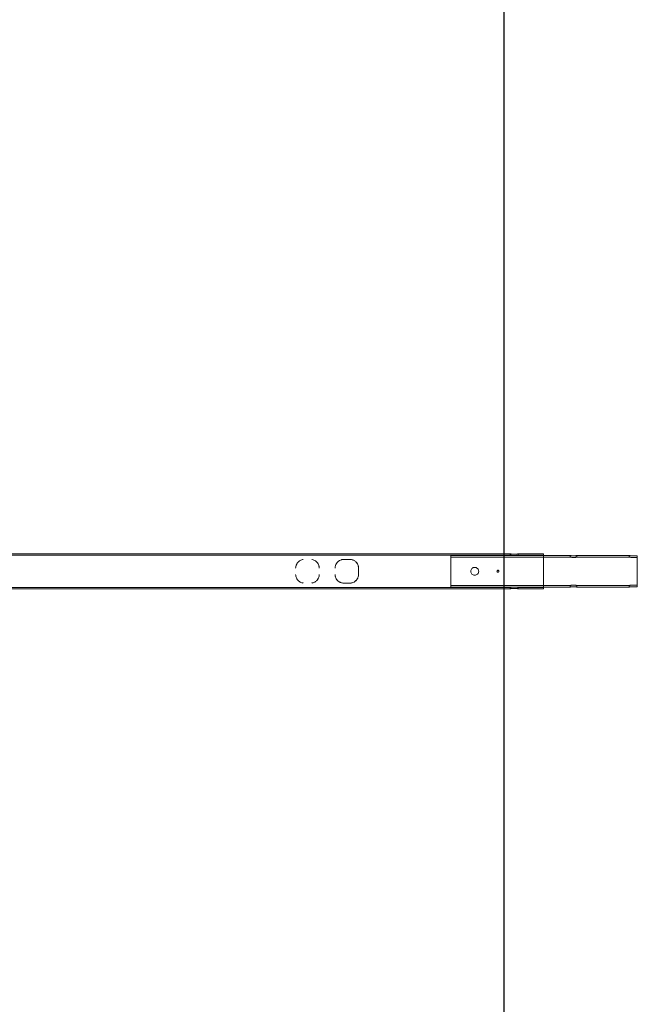
# Model space of a CAD drawing. Units: millimetres. Extents: x -1840 to 5515, y -5917 to 3900.
# Drawn here: x 1419 to 2988, y -1099 to 1400 of the extents above; entities that cross this region are included whole.
import ezdxf

# ---------------------------------------------------------------- set-up
doc = ezdxf.new("R2010")
doc.units = ezdxf.units.MM
doc.header["$LTSCALE"] = 500
doc.linetypes.add('BORDER', pattern=[1.75, 0.5, -0.25, 0.5, -0.25, 0, -0.25])
doc.layers.add('HAGS-EN1176 Falling Space', color=30, linetype='BORDER')
doc.layers.add('HAGS-EN1176 Tested Surface', color=1, linetype='Continuous')

msp = doc.modelspace()

# ---------------------------------------------------------------- linework, layer by layer
at = {"color": 0, "linetype": 'Continuous', "lineweight": 0}
for p, q in [((2665, 41.2), (83.5, 41.2)), ((2665, 44.4), (95, 44.4)), ((2258, 30), (2242, 30)), ((2514, 40), (2750, 40)), ((2514, 40), (2514, -40)), ((2514, 36), (2817.5, 36)), ((2665, 44.4), (2665, 41.2)), ((2750, 44.4), (2685, 44.4)), ((2685, 44.4), (2685, 41.2)), ((2750, 41.2), (2685, 41.2)), ((2750, -44.5), (2750, 44.4)), ((2750, 40), (2817.5, 40)), ((2817.5, 40), (2817.5, 36)), ((2834.5, 40), (2967.5, 40)), ((2834.5, 40), (2834.5, 36)), ((2834.5, 36), (2967.5, 36)), ((2967.5, 40), (2967.5, 36)), ((2988, 39.1), (2976, 39.1)), ((2988, 35), (2976, 35)), ((2988, 39.1), (2988, -39.1)), ((2665, -41.3), (83.5, -41.3)), ((2665, -44.5), (95, -44.5)), ((2258, -30), (2242, -30)), ((2514, -36), (2817.5, -36)), ((2514, -40), (2750, -40)), ((2665, -41.3), (2665, -44.5)), ((2685, -41.3), (2685, -44.5)), ((2750, -41.3), (2685, -41.3)), ((2750, -44.5), (2685, -44.5)), ((2750, -40), (2817.5, -40)), ((2817.5, -36), (2817.5, -40)), ((2834.5, -36), (2834.5, -40)), ((2834.5, -36), (2967.5, -36)), ((2834.5, -40), (2967.5, -40)), ((2967.5, -36), (2967.5, -40)), ((2976, -35), (2988, -35)), ((2976, -39.1), (2988, -39.1))]:
    msp.add_line(p, q, dxfattribs=at)
for points, knots in [([(2138.9, 29.8), (2138.5, 29.7), (2138.1, 29.7), (2136.3, 29.3), (2134.9, 28.9), (2132.2, 27.8), (2131, 27.1), (2128.7, 25.5), (2127.6, 24.7), (2125.7, 22.8), (2124.8, 21.7), (2123.1, 19.4), (2122.4, 18.1), (2121.2, 15.3), (2120.8, 13.9), (2120.1, 11), (2120, 9.5), (2120, 8)], [-6.538498, -6.538498, -6.538498, -6.538498, -6.418602, -6.418602, -5.989426, -5.989426, -5.560249, -5.560249, -5.131073, -5.131073, -4.682696, -4.682696, -4.23432, -4.23432, -3.785943, -3.785943, -3.337567, -3.337567, -3.337567, -3.337567]), ([(2180, 8), (2180, 9.5), (2179.9, 11), (2179.2, 13.9), (2178.8, 15.3), (2177.6, 18.1), (2176.9, 19.4), (2175.2, 21.7), (2174.3, 22.8), (2172.4, 24.7), (2171.3, 25.5), (2169, 27.1), (2167.8, 27.8), (2165.1, 28.9), (2163.7, 29.3), (2161.9, 29.7), (2161.5, 29.7), (2161.1, 29.8)], [-3.510212, -3.510212, -3.510212, -3.510212, -3.061836, -3.061836, -2.613459, -2.613459, -2.165083, -2.165083, -1.716706, -1.716706, -1.28753, -1.28753, -0.858353, -0.858353, -0.429177, -0.429177, -0.309281, -0.309281, -0.309281, -0.309281]), ([(2220.2, 7.8), (2220.2, 9.1), (2220.3, 10.5), (2220.8, 13.1), (2221.1, 14.4), (2222.1, 16.9), (2222.6, 18.1), (2224, 20.4), (2224.8, 21.5), (2226.6, 23.6), (2227.6, 24.6), (2229.9, 26.3), (2231.1, 27.1), (2233.6, 28.3), (2234.9, 28.8), (2237.6, 29.6), (2238.9, 29.8), (2240.8, 30), (2241.4, 30), (2242, 30)], [0, 0, 0, 0, 4.090353, 4.090353, 8.230793, 8.230793, 12.519548, 12.519548, 16.97397, 16.97397, 21.570548, 21.570548, 26.167431, 26.167431, 30.567429, 30.567429, 34.609188, 34.609188, 36.362945, 36.362945, 36.362945, 36.362945]), ([(2226.7, 23.6), (2227.3, 24.2), (2228, 24.9), (2228.9, 25.6), (2229.1, 25.7), (2229.3, 25.8)], [18.532704, 18.532704, 18.532704, 18.532704, 21.57072, 21.57072, 22.30963, 22.30963, 22.30963, 22.30963]), ([(2231.6, 27.3), (2231.9, 27.4), (2232.1, 27.6), (2233.6, 28.3), (2234.9, 28.8), (2237.2, 29.4), (2238, 29.6), (2238.9, 29.8)], [25.220175, 25.220175, 25.220175, 25.220175, 26.167705, 26.167705, 30.567627, 30.567627, 33.221292, 33.221292, 33.221292, 33.221292]), ([(2239, 29.8), (2239.4, 29.8), (2239.8, 29.9), (2240.7, 29.9), (2241.2, 30), (2241.7, 30)], [33.334383, 33.334383, 33.334383, 33.334383, 34.609368, 34.609368, 36.033261, 36.033261, 36.033261, 36.033261]), ([(2258, 30), (2259.2, 30), (2260.4, 29.9), (2262.8, 29.5), (2263.9, 29.2), (2265.3, 28.7), (2265.6, 28.6), (2265.9, 28.5)], [0, 0, 0, 0, 3.63063, 3.63063, 7.280395, 7.280395, 8.255944, 8.255944, 8.255944, 8.255944]), ([(2258, 30), (2259.2, 30), (2260.4, 29.9), (2262.8, 29.5), (2263.9, 29.2), (2266.2, 28.4), (2267.3, 27.9), (2269.5, 26.7), (2270.6, 26), (2272.6, 24.3), (2273.6, 23.4), (2275.4, 21.3), (2276.2, 20.1), (2277.6, 17.6), (2278.2, 16.3), (2279.1, 13.6), (2279.4, 12.2), (2279.7, 9.8), (2279.8, 8.8), (2279.8, 7.8)], [0, 0, 0, 0, 3.630693, 3.630693, 7.280449, 7.280449, 11.118956, 11.118956, 15.254757, 15.254757, 19.695827, 19.695827, 24.300615, 24.300615, 28.889017, 28.889017, 33.323497, 33.323497, 36.366136, 36.366136, 36.366136, 36.366136]), ([(2265.9, 28.5), (2266.8, 28.1), (2267.6, 27.7), (2269.5, 26.7), (2270.6, 26), (2272.6, 24.3), (2273.6, 23.4), (2274.6, 22.1), (2274.8, 21.9), (2275, 21.8)], [8.255944, 8.255944, 8.255944, 8.255944, 11.118897, 11.118897, 15.254682, 15.254682, 19.695761, 19.695761, 20.496144, 20.496144, 20.496144, 20.496144]), ([(2685, 44.4), (2685, 44.4), (2684.7, 44.4), (2683.7, 44.2), (2683, 44), (2681.2, 43.7), (2680.1, 43.6), (2677.6, 43.4), (2676.3, 43.3), (2675, 43.3), (2673.7, 43.3), (2672.4, 43.4), (2669.9, 43.6), (2668.8, 43.7), (2667, 44), (2666.3, 44.2), (2665.3, 44.4), (2665, 44.4), (2665, 44.4)], [-1.512333, -1.512333, -1.512333, -1.512333, -1.134267, -1.134267, -0.756201, -0.756201, -0.3781, -0.3781, 0, 0, 0, 0.3781, 0.3781, 0.756201, 0.756201, 1.134267, 1.134267, 1.512333, 1.512333, 1.512333, 1.512333]), ([(2685, 41.2), (2685, 41.2), (2684.7, 41.2), (2683.7, 41), (2683, 40.8), (2681.2, 40.5), (2680.1, 40.3), (2677.6, 40.1), (2676.3, 40), (2675, 40), (2673.7, 40), (2672.4, 40.1), (2669.9, 40.3), (2668.8, 40.5), (2667, 40.8), (2666.3, 41), (2665.3, 41.2), (2665, 41.2), (2665, 41.2)], [-1.513261, -1.513261, -1.513261, -1.513261, -1.134969, -1.134969, -0.756677, -0.756677, -0.378338, -0.378338, 0, 0, 0, 0.378338, 0.378338, 0.756677, 0.756677, 1.134969, 1.134969, 1.513261, 1.513261, 1.513261, 1.513261]), ([(2834.5, 40), (2834.5, 40), (2834.3, 40), (2833.4, 39.8), (2832.8, 39.7), (2831.3, 39.4), (2830.3, 39.3), (2828.2, 39.1), (2827.1, 39.1), (2824.9, 39.1), (2823.8, 39.1), (2821.7, 39.3), (2820.7, 39.4), (2819.2, 39.7), (2818.6, 39.8), (2817.7, 40), (2817.5, 40), (2817.5, 40)], [1.28496, 1.28496, 1.28496, 1.28496, 1.606188, 1.606188, 1.927417, 1.927417, 2.248668, 2.248668, 2.56992, 2.56992, 2.891171, 2.891171, 3.212423, 3.212423, 3.533651, 3.533651, 3.85488, 3.85488, 3.85488, 3.85488]), ([(2834.5, 36), (2834.5, 36), (2834.3, 35.9), (2833.4, 35.8), (2832.8, 35.6), (2831.3, 35.4), (2830.3, 35.2), (2828.2, 35), (2827.1, 35), (2824.9, 35), (2823.8, 35), (2821.7, 35.2), (2820.7, 35.4), (2819.2, 35.6), (2818.6, 35.8), (2817.7, 35.9), (2817.5, 36), (2817.5, 36)], [1.285979, 1.285979, 1.285979, 1.285979, 1.607456, 1.607456, 1.928933, 1.928933, 2.250445, 2.250445, 2.571958, 2.571958, 2.89347, 2.89347, 3.214983, 3.214983, 3.53646, 3.53646, 3.857936, 3.857936, 3.857936, 3.857936]), ([(2976, 39.1), (2974.9, 39.1), (2973.8, 39.1), (2971.7, 39.3), (2970.7, 39.4), (2969.2, 39.7), (2968.6, 39.8), (2967.7, 40), (2967.5, 40), (2967.5, 40)], [-2.56992, -2.56992, -2.56992, -2.56992, -2.248668, -2.248668, -1.927417, -1.927417, -1.606188, -1.606188, -1.28496, -1.28496, -1.28496, -1.28496]), ([(2976, 35), (2974.9, 35), (2973.8, 35), (2971.7, 35.2), (2970.7, 35.4), (2969.2, 35.6), (2968.6, 35.8), (2967.7, 35.9), (2967.5, 36), (2967.5, 36)], [-2.571958, -2.571958, -2.571958, -2.571958, -2.250445, -2.250445, -1.928933, -1.928933, -1.607456, -1.607456, -1.285979, -1.285979, -1.285979, -1.285979]), ([(2120.6, 12.1), (2120.8, 13.3), (2121.2, 14.5), (2121.8, 16.2), (2122, 16.7), (2122.3, 17.3)], [4.425556, 4.425556, 4.425556, 4.425556, 8.231251, 8.231251, 10.201745, 10.201745, 10.201745, 10.201745]), ([(2122.3, 17.3), (2122.6, 18), (2122.9, 18.6), (2123.4, 19.4), (2123.5, 19.6), (2123.6, 19.7)], [10.201745, 10.201745, 10.201745, 10.201745, 12.519591, 12.519591, 13.172603, 13.172603, 13.172603, 13.172603]), ([(2123.6, 19.7), (2124.2, 20.7), (2124.9, 21.7), (2126, 22.9), (2126.3, 23.2), (2126.7, 23.6)], [13.172603, 13.172603, 13.172603, 13.172603, 16.974352, 16.974352, 18.532704, 18.532704, 18.532704, 18.532704]), ([(2176, 20.4), (2176.3, 19.9), (2176.6, 19.4), (2177.6, 17.6), (2178.2, 16.3), (2179, 13.9), (2179.3, 12.9), (2179.4, 11.8)], [22.378981, 22.378981, 22.378981, 22.378981, 24.299482, 24.299482, 28.888971, 28.888971, 32.259832, 32.259832, 32.259832, 32.259832]), ([(2222.3, 17.3), (2222.6, 18), (2222.9, 18.6), (2223.4, 19.4), (2223.5, 19.6), (2223.6, 19.7)], [10.201745, 10.201745, 10.201745, 10.201745, 12.519591, 12.519591, 13.172603, 13.172603, 13.172603, 13.172603]), ([(2223.6, 19.7), (2224.2, 20.7), (2224.9, 21.7), (2226, 22.9), (2226.3, 23.2), (2226.7, 23.6)], [13.172603, 13.172603, 13.172603, 13.172603, 16.974352, 16.974352, 18.532704, 18.532704, 18.532704, 18.532704]), ([(2276, 20.4), (2276.3, 19.9), (2276.6, 19.4), (2277.6, 17.6), (2278.2, 16.3), (2279, 13.9), (2279.3, 12.9), (2279.4, 11.8)], [22.378981, 22.378981, 22.378981, 22.378981, 24.299482, 24.299482, 28.888971, 28.888971, 32.259832, 32.259832, 32.259832, 32.259832]), ([(2279.5, 11.6), (2279.5, 11.3), (2279.6, 11.1), (2279.7, 10), (2279.8, 9.3), (2279.8, 8.5)], [32.432943, 32.432943, 32.432943, 32.432943, 33.323325, 33.323325, 35.663171, 35.663171, 35.663171, 35.663171]), ([(2279.8, 7.8), (2279.8, 5.8), (2279.8, 3.8), (2279.8, 1.2), (2279.8, 0.6), (2279.8, 0)], [0, 0, 0, 0, 5.975398, 5.975398, 7.830702, 7.830702, 7.830702, 7.830702]), ([(2575, -10), (2573.7, -10), (2572.4, -9.7), (2569.9, -8.7), (2568.8, -8), (2567, -6.2), (2566.3, -5.1), (2565.3, -2.6), (2565, -1.3), (2565, 1.3), (2565.3, 2.6), (2566.3, 5.1), (2567, 6.2), (2568.8, 8), (2569.9, 8.7), (2572.4, 9.7), (2573.7, 10), (2575, 10)], [3.024667, 3.024667, 3.024667, 3.024667, 3.402767, 3.402767, 3.780868, 3.780868, 4.158934, 4.158934, 4.537, 4.537, 4.915067, 4.915067, 5.293133, 5.293133, 5.671233, 5.671233, 6.049334, 6.049334, 6.049334, 6.049334]), ([(2575, 10), (2576.3, 10), (2577.6, 9.7), (2580.1, 8.7), (2581.2, 8), (2583, 6.2), (2583.7, 5.1), (2584.7, 2.6), (2585, 1.3), (2585, -1.3), (2584.7, -2.6), (2583.7, -5.1), (2583, -6.2), (2581.2, -8), (2580.1, -8.7), (2577.6, -9.7), (2576.3, -10), (2575, -10)], [-6.049334, -6.049334, -6.049334, -6.049334, -5.671233, -5.671233, -5.293133, -5.293133, -4.915067, -4.915067, -4.537, -4.537, -4.158934, -4.158934, -3.780868, -3.780868, -3.402767, -3.402767, -3.024667, -3.024667, -3.024667, -3.024667]), ([(2634, 2.5), (2633.7, 2.5), (2633.4, 2.4), (2632.7, 2.2), (2632.5, 2), (2632, 1.5), (2631.8, 1.3), (2631.6, 0.6), (2631.5, 0.3), (2631.5, -0.3), (2631.6, -0.6), (2631.8, -1.3), (2632, -1.5), (2632.5, -2), (2632.7, -2.2), (2633.4, -2.4), (2633.7, -2.5), (2634, -2.5)], [-0.753544, -0.753544, -0.753544, -0.753544, -0.6593509, -0.6593509, -0.5651579, -0.5651579, -0.470965, -0.470965, -0.376772, -0.376772, -0.282579, -0.282579, -0.188386, -0.188386, -0.094193, -0.094193, 0, 0, 0, 0]), ([(2634, -2.5), (2634.3, -2.5), (2634.6, -2.4), (2635.3, -2.2), (2635.5, -2), (2636, -1.5), (2636.2, -1.3), (2636.4, -0.6), (2636.5, -0.3), (2636.5, 0.3), (2636.4, 0.6), (2636.2, 1.3), (2636, 1.5), (2635.5, 2), (2635.3, 2.2), (2634.6, 2.4), (2634.3, 2.5), (2634, 2.5)], [0, 0, 0, 0, 0.094193, 0.094193, 0.188386, 0.188386, 0.282579, 0.282579, 0.376772, 0.376772, 0.470965, 0.470965, 0.5651579, 0.5651579, 0.6593509, 0.6593509, 0.753544, 0.753544, 0.753544, 0.753544]), ([(2120, -8), (2120, -9.5), (2120.1, -11), (2120.8, -13.9), (2121.2, -15.3), (2122.4, -18.1), (2123.1, -19.4), (2124.8, -21.7), (2125.7, -22.8), (2127.6, -24.7), (2128.7, -25.5), (2131, -27.1), (2132.2, -27.8), (2134.9, -28.9), (2136.3, -29.3), (2138.1, -29.7), (2138.5, -29.7), (2138.9, -29.8)], [-10.357991, -10.357991, -10.357991, -10.357991, -9.909615, -9.909615, -9.461238, -9.461238, -9.012862, -9.012862, -8.564485, -8.564485, -8.135309, -8.135309, -7.706132, -7.706132, -7.276956, -7.276956, -7.15706, -7.15706, -7.15706, -7.15706]), ([(2124, -20.4), (2123.7, -19.9), (2123.4, -19.4), (2122.4, -17.6), (2121.8, -16.3), (2121, -13.9), (2120.7, -12.9), (2120.6, -11.8)], [22.378981, 22.378981, 22.378981, 22.378981, 24.299482, 24.299482, 28.888971, 28.888971, 32.259832, 32.259832, 32.259832, 32.259832]), ([(2161.1, -29.8), (2161.5, -29.7), (2161.9, -29.7), (2163.7, -29.3), (2165.1, -28.9), (2167.8, -27.8), (2169, -27.1), (2171.3, -25.5), (2172.4, -24.7), (2174.3, -22.8), (2175.2, -21.7), (2176.9, -19.4), (2177.6, -18.1), (2178.8, -15.3), (2179.2, -13.9), (2179.9, -11), (2180, -9.5), (2180, -8)], [-13.386277, -13.386277, -13.386277, -13.386277, -13.266382, -13.266382, -12.837205, -12.837205, -12.408028, -12.408028, -11.978852, -11.978852, -11.530475, -11.530475, -11.082099, -11.082099, -10.633722, -10.633722, -10.185346, -10.185346, -10.185346, -10.185346]), ([(2176.4, -19.7), (2175.8, -20.7), (2175.1, -21.7), (2174, -22.9), (2173.7, -23.2), (2173.3, -23.6)], [13.172603, 13.172603, 13.172603, 13.172603, 16.974352, 16.974352, 18.532704, 18.532704, 18.532704, 18.532704]), ([(2177.7, -17.3), (2177.4, -18), (2177.1, -18.6), (2176.6, -19.4), (2176.5, -19.6), (2176.4, -19.7)], [10.201745, 10.201745, 10.201745, 10.201745, 12.519591, 12.519591, 13.172603, 13.172603, 13.172603, 13.172603]), ([(2242, -30), (2240.8, -30), (2239.6, -29.9), (2237.2, -29.5), (2236.1, -29.2), (2233.8, -28.4), (2232.7, -27.9), (2230.5, -26.7), (2229.4, -26), (2227.4, -24.3), (2226.4, -23.4), (2224.6, -21.3), (2223.8, -20.1), (2222.4, -17.6), (2221.8, -16.3), (2220.9, -13.6), (2220.6, -12.2), (2220.3, -9.8), (2220.2, -8.8), (2220.2, -7.8)], [0, 0, 0, 0, 3.630693, 3.630693, 7.280449, 7.280449, 11.118956, 11.118956, 15.254757, 15.254757, 19.695827, 19.695827, 24.300615, 24.300615, 28.889017, 28.889017, 33.323497, 33.323497, 36.366136, 36.366136, 36.366136, 36.366136]), ([(2224, -20.4), (2223.7, -19.9), (2223.4, -19.4), (2222.4, -17.6), (2221.8, -16.3), (2221, -13.9), (2220.7, -12.9), (2220.6, -11.8)], [22.378981, 22.378981, 22.378981, 22.378981, 24.299482, 24.299482, 28.888971, 28.888971, 32.259832, 32.259832, 32.259832, 32.259832]), ([(2234.1, -28.5), (2233.2, -28.1), (2232.4, -27.7), (2230.5, -26.7), (2229.4, -26), (2227.4, -24.3), (2226.4, -23.4), (2225.4, -22.1), (2225.2, -21.9), (2225, -21.8)], [8.255944, 8.255944, 8.255944, 8.255944, 11.118897, 11.118897, 15.254682, 15.254682, 19.695761, 19.695761, 20.496144, 20.496144, 20.496144, 20.496144]), ([(2279.8, -7.8), (2279.8, -9.1), (2279.7, -10.5), (2279.2, -13.1), (2278.9, -14.4), (2277.9, -16.9), (2277.4, -18.1), (2276, -20.4), (2275.2, -21.5), (2273.4, -23.6), (2272.4, -24.6), (2270.1, -26.3), (2268.9, -27.1), (2266.4, -28.3), (2265.1, -28.8), (2262.4, -29.6), (2261.1, -29.8), (2259.2, -30), (2258.6, -30), (2258, -30)], [0, 0, 0, 0, 4.090353, 4.090353, 8.230793, 8.230793, 12.519548, 12.519548, 16.97397, 16.97397, 21.570548, 21.570548, 26.167431, 26.167431, 30.567429, 30.567429, 34.609188, 34.609188, 36.362945, 36.362945, 36.362945, 36.362945]), ([(2273.3, -23.6), (2272.7, -24.2), (2272, -24.9), (2271.1, -25.6), (2270.9, -25.7), (2270.7, -25.8)], [18.532704, 18.532704, 18.532704, 18.532704, 21.57072, 21.57072, 22.30963, 22.30963, 22.30963, 22.30963]), ([(2276.4, -19.7), (2275.8, -20.7), (2275.1, -21.7), (2274, -22.9), (2273.7, -23.2), (2273.3, -23.6)], [13.172603, 13.172603, 13.172603, 13.172603, 16.974352, 16.974352, 18.532704, 18.532704, 18.532704, 18.532704]), ([(2277.7, -17.3), (2277.4, -18), (2277.1, -18.6), (2276.6, -19.4), (2276.5, -19.6), (2276.4, -19.7)], [10.201745, 10.201745, 10.201745, 10.201745, 12.519591, 12.519591, 13.172603, 13.172603, 13.172603, 13.172603]), ([(2279.4, -12.1), (2279.2, -13.3), (2278.8, -14.5), (2278.2, -16.2), (2278, -16.7), (2277.7, -17.3)], [4.425556, 4.425556, 4.425556, 4.425556, 8.231251, 8.231251, 10.201745, 10.201745, 10.201745, 10.201745]), ([(2279.8, -7.8), (2279.8, -9.1), (2279.7, -10.5), (2279.4, -11.9), (2279.4, -12), (2279.4, -12.1)], [0, 0, 0, 0, 4.090846, 4.090846, 4.425556, 4.425556, 4.425556, 4.425556]), ([(2279.8, 0), (2279.8, -2), (2279.8, -4), (2279.8, -6.6), (2279.8, -7.2), (2279.8, -7.8)], [0, 0, 0, 0, 5.975369, 5.975369, 7.830702, 7.830702, 7.830702, 7.830702]), ([(2242, -30), (2240.8, -30), (2239.6, -29.9), (2237.2, -29.5), (2236.1, -29.2), (2234.7, -28.7), (2234.4, -28.6), (2234.1, -28.5)], [0, 0, 0, 0, 3.63063, 3.63063, 7.280395, 7.280395, 8.255944, 8.255944, 8.255944, 8.255944]), ([(2261, -29.8), (2260.6, -29.8), (2260.2, -29.9), (2259.3, -29.9), (2258.8, -30), (2258.3, -30)], [33.334383, 33.334383, 33.334383, 33.334383, 34.609368, 34.609368, 36.033261, 36.033261, 36.033261, 36.033261]), ([(2268.4, -27.3), (2268.1, -27.4), (2267.9, -27.6), (2266.4, -28.3), (2265.1, -28.8), (2262.8, -29.4), (2262, -29.6), (2261.1, -29.8)], [25.220175, 25.220175, 25.220175, 25.220175, 26.167705, 26.167705, 30.567627, 30.567627, 33.221292, 33.221292, 33.221292, 33.221292]), ([(2665, -41.3), (2665, -41.3), (2665.3, -41.2), (2666.3, -41), (2667, -40.8), (2668.8, -40.5), (2669.9, -40.3), (2672.4, -40.1), (2673.7, -40), (2675, -40), (2676.3, -40), (2677.6, -40.1), (2680.1, -40.3), (2681.2, -40.5), (2683, -40.8), (2683.7, -41), (2684.7, -41.2), (2685, -41.3), (2685, -41.3)], [-1.513261, -1.513261, -1.513261, -1.513261, -1.134969, -1.134969, -0.756677, -0.756677, -0.378338, -0.378338, 0, 0, 0, 0.378338, 0.378338, 0.756677, 0.756677, 1.134969, 1.134969, 1.513261, 1.513261, 1.513261, 1.513261]), ([(2665, -44.5), (2665, -44.5), (2665.3, -44.4), (2666.3, -44.2), (2667, -44), (2668.8, -43.7), (2669.9, -43.6), (2672.4, -43.4), (2673.7, -43.3), (2675, -43.3), (2676.3, -43.3), (2677.6, -43.4), (2680.1, -43.6), (2681.2, -43.7), (2683, -44), (2683.7, -44.2), (2684.7, -44.4), (2685, -44.5), (2685, -44.5)], [-1.512333, -1.512333, -1.512333, -1.512333, -1.134267, -1.134267, -0.756201, -0.756201, -0.3781, -0.3781, 0, 0, 0, 0.3781, 0.3781, 0.756201, 0.756201, 1.134267, 1.134267, 1.512333, 1.512333, 1.512333, 1.512333]), ([(2817.5, -36), (2817.5, -36), (2817.7, -35.9), (2818.6, -35.8), (2819.2, -35.6), (2820.7, -35.4), (2821.7, -35.2), (2823.8, -35), (2824.9, -35), (2827.1, -35), (2828.2, -35), (2830.3, -35.2), (2831.3, -35.4), (2832.8, -35.6), (2833.4, -35.8), (2834.3, -35.9), (2834.5, -36), (2834.5, -36)], [1.285979, 1.285979, 1.285979, 1.285979, 1.607456, 1.607456, 1.928933, 1.928933, 2.250445, 2.250445, 2.571958, 2.571958, 2.89347, 2.89347, 3.214983, 3.214983, 3.53646, 3.53646, 3.857936, 3.857936, 3.857936, 3.857936]), ([(2817.5, -40), (2817.5, -40), (2817.7, -40), (2818.6, -39.8), (2819.2, -39.7), (2820.7, -39.4), (2821.7, -39.3), (2823.8, -39.1), (2824.9, -39.1), (2827.1, -39.1), (2828.2, -39.1), (2830.3, -39.3), (2831.3, -39.4), (2832.8, -39.7), (2833.4, -39.8), (2834.3, -40), (2834.5, -40), (2834.5, -40)], [1.28496, 1.28496, 1.28496, 1.28496, 1.606188, 1.606188, 1.927417, 1.927417, 2.248668, 2.248668, 2.56992, 2.56992, 2.891171, 2.891171, 3.212423, 3.212423, 3.533651, 3.533651, 3.85488, 3.85488, 3.85488, 3.85488]), ([(2967.5, -36), (2967.5, -36), (2967.7, -35.9), (2968.6, -35.8), (2969.2, -35.6), (2970.7, -35.4), (2971.7, -35.2), (2973.8, -35), (2974.9, -35), (2976, -35)], [-3.857936, -3.857936, -3.857936, -3.857936, -3.53646, -3.53646, -3.214983, -3.214983, -2.89347, -2.89347, -2.571958, -2.571958, -2.571958, -2.571958]), ([(2967.5, -40), (2967.5, -40), (2967.7, -40), (2968.6, -39.8), (2969.2, -39.7), (2970.7, -39.4), (2971.7, -39.3), (2973.8, -39.1), (2974.9, -39.1), (2976, -39.1)], [-3.85488, -3.85488, -3.85488, -3.85488, -3.533651, -3.533651, -3.212423, -3.212423, -2.891171, -2.891171, -2.56992, -2.56992, -2.56992, -2.56992])]:
    msp.add_open_spline(points, degree=3, knots=knots, dxfattribs=at)
for points in [[(2229.3, 25.8), (2230, 26.4), (2230.8, 26.9), (2231.6, 27.3)], [(2238.9, 29.8), (2238.9, 29.8), (2239, 29.8), (2239, 29.8)], [(2241.7, 30), (2241.8, 30), (2241.9, 30), (2242, 30)], [(2275, 21.8), (2275.3, 21.3), (2275.7, 20.8), (2276, 20.4)], [(2279.4, 11.8), (2279.5, 11.7), (2279.5, 11.7), (2279.5, 11.6)], [(2279.8, 8.5), (2279.8, 8.3), (2279.8, 8), (2279.8, 7.8)], [(2225, -21.8), (2224.7, -21.3), (2224.3, -20.8), (2224, -20.4)], [(2258.3, -30), (2258.2, -30), (2258.1, -30), (2258, -30)], [(2261.1, -29.8), (2261.1, -29.8), (2261, -29.8), (2261, -29.8)], [(2270.7, -25.8), (2270, -26.4), (2269.2, -26.9), (2268.4, -27.3)]]:
    msp.add_open_spline(points, degree=3, dxfattribs=at)
at = {"layer": 'HAGS-EN1176 Falling Space'}
msp.add_lwpolyline([(250, -3900), (2650, -3900), (2650, 3900), (250, 3900)], close=True, dxfattribs=at)
at = {"layer": 'HAGS-EN1176 Tested Surface'}
msp.add_lwpolyline([(250, -3400), (2650, -3400), (2650, 3400), (250, 3400)], close=True, dxfattribs=at)

doc.saveas('drawing.dxf')
